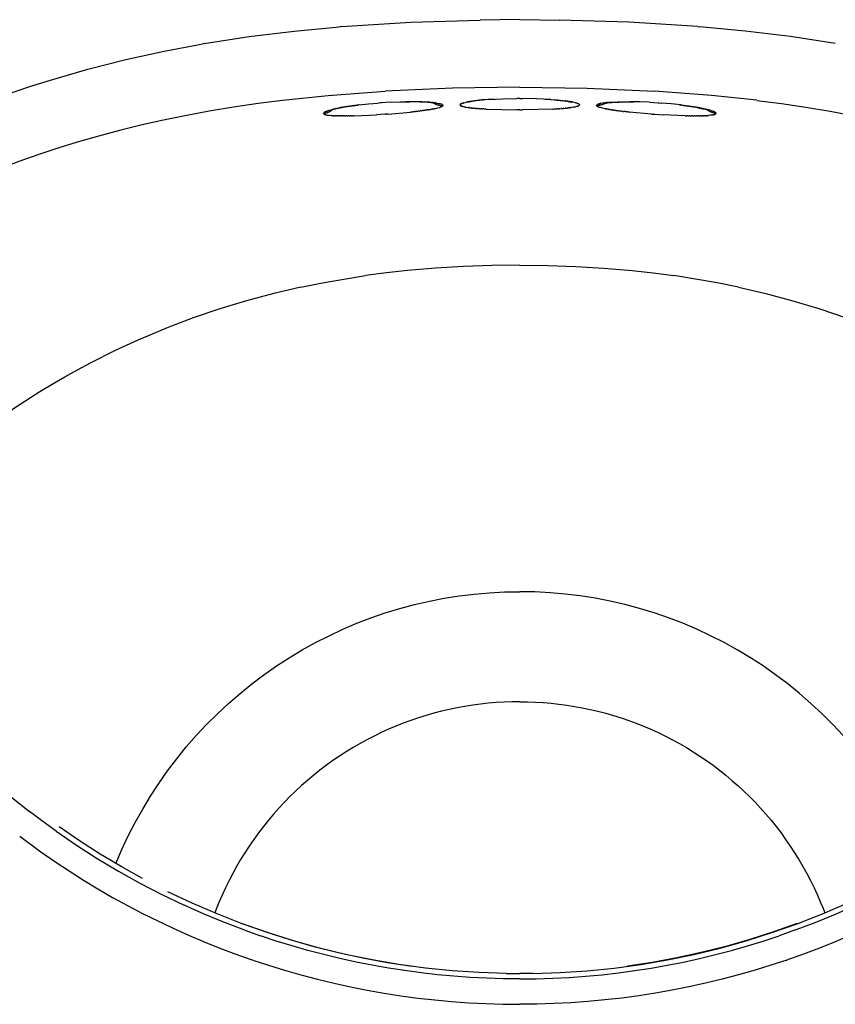
# Model space of a CAD drawing. Extents: x 0 to 0.371, y 0 to 0.575.
# Drawn here: x 0.127 to 0.222, y 0.334 to 0.448 of the extents above; entities that cross this region are included whole.
import ezdxf

# ---------------------------------------------------------------- set-up
doc = ezdxf.new("R2010")
doc.units = 0
doc.layers.get('0').update_dxf_attribs({"linetype": 'CONTINUOUS'})

msp = doc.modelspace()

# ---------------------------------------------------------------- linework, layer by layer
for points in [[(0.1486, 0.44533), (0.15383, 0.44614), (0.15907, 0.44679), (0.16433, 0.44729)], [(0.16456, 0.44731), (0.16433, 0.44729)], [(0.16456, 0.44731), (0.1726, 0.44781), (0.18066, 0.44807)], [(0.18528, 0.44811), (0.18066, 0.44807)], [(0.18527, 0.44811), (0.18989, 0.44807)], [(0.20598, 0.44731), (0.19794, 0.44781), (0.18989, 0.44807)], [(0.20598, 0.44731), (0.20621, 0.44729)], [(0.22194, 0.44533), (0.21672, 0.44614), (0.21147, 0.44679), (0.20621, 0.44729)], [(0.11374, 0.43449), (0.11583, 0.43546), (0.11792, 0.43639), (0.12002, 0.43727), (0.12214, 0.43811), (0.12427, 0.43892), (0.12641, 0.43968), (0.12856, 0.44041), (0.13073, 0.4411), (0.13509, 0.44236), (0.13949, 0.44348), (0.14395, 0.44446), (0.14844, 0.4453)], [(0.1486, 0.44533), (0.14844, 0.4453)], [(0.18528, 0.44027), (0.17744, 0.44015), (0.16962, 0.43981)], [(0.18527, 0.44027), (0.1931, 0.44015), (0.20093, 0.43981)], [(0.15771, 0.43875), (0.163, 0.43931), (0.16962, 0.43981)], [(0.21283, 0.43875), (0.20755, 0.43931), (0.20093, 0.43981)], [(0.15771, 0.43874), (0.15486, 0.43838), (0.15202, 0.43796), (0.1492, 0.43749), (0.14639, 0.43696), (0.14389, 0.43645), (0.14141, 0.43589), (0.13893, 0.43528), (0.13647, 0.43463), (0.1341, 0.43395), (0.13173, 0.43322), (0.12939, 0.43244), (0.12706, 0.43162), (0.12474, 0.43075), (0.12245, 0.42982), (0.12018, 0.42885), (0.11792, 0.42784)], [(0.1667, 0.43821), (0.16577, 0.43809), (0.16477, 0.43793), (0.16438, 0.43785), (0.16398, 0.43777), (0.16385, 0.43774), (0.16373, 0.4377), (0.1636, 0.43767), (0.16347, 0.43763), (0.1634, 0.43761), (0.16338, 0.4376), (0.16336, 0.43759)], [(0.16484, 0.43796), (0.1647, 0.43793)], [(0.16484, 0.43796), (0.16495, 0.43797)], [(0.1651, 0.438), (0.16495, 0.43797)], [(0.1651, 0.438), (0.16522, 0.43802)], [(0.16537, 0.43804), (0.16522, 0.43802)], [(0.16537, 0.43804), (0.16551, 0.43806)], [(0.16565, 0.43808), (0.16551, 0.43806)], [(0.16565, 0.43808), (0.16581, 0.43811)], [(0.16595, 0.43812), (0.16581, 0.43811)], [(0.16595, 0.43812), (0.16613, 0.43815)], [(0.16624, 0.43816), (0.16613, 0.43815)], [(0.16624, 0.43816), (0.16646, 0.43819)], [(0.16655, 0.4382), (0.16646, 0.43819)], [(0.16655, 0.4382), (0.16769, 0.43833), (0.16884, 0.43842)], [(0.16914, 0.43844), (0.16884, 0.43842)], [(0.16914, 0.43844), (0.16918, 0.43845)], [(0.1702, 0.43851), (0.16918, 0.43845)], [(0.1702, 0.43851), (0.17134, 0.43855), (0.17248, 0.43857)], [(0.17545, 0.43839), (0.17545, 0.43839), (0.17544, 0.43839), (0.17544, 0.43839), (0.17544, 0.43839), (0.17544, 0.4384), (0.17544, 0.4384), (0.17544, 0.4384), (0.17544, 0.4384), (0.17543, 0.4384), (0.17543, 0.4384), (0.17543, 0.4384), (0.17543, 0.4384), (0.17543, 0.4384), (0.17543, 0.4384), (0.17543, 0.4384), (0.17542, 0.4384), (0.17542, 0.4384), (0.17542, 0.4384), (0.17542, 0.4384), (0.17542, 0.4384), (0.17542, 0.4384), (0.17541, 0.4384), (0.17541, 0.4384), (0.17541, 0.4384), (0.17541, 0.4384), (0.17541, 0.4384), (0.17541, 0.4384), (0.17541, 0.4384), (0.1754, 0.4384), (0.1754, 0.4384), (0.1754, 0.4384), (0.1754, 0.4384), (0.17532, 0.43842), (0.17522, 0.43843), (0.1751, 0.43845), (0.17496, 0.43847), (0.17458, 0.4385), (0.1742, 0.43852), (0.17372, 0.43854), (0.17268, 0.43856), (0.17204, 0.43856)], [(0.17478, 0.43851), (0.1744, 0.43853), (0.17388, 0.43855), (0.17278, 0.43857), (0.17248, 0.43857)], [(0.17478, 0.43851), (0.17485, 0.4385)], [(0.17498, 0.43849), (0.17485, 0.4385)], [(0.17498, 0.43849), (0.17505, 0.43849)], [(0.17516, 0.43847), (0.17505, 0.43849)], [(0.17516, 0.43847), (0.17524, 0.43847)], [(0.17534, 0.43846), (0.17524, 0.43847)], [(0.17524, 0.43843), (0.1753, 0.4384), (0.17536, 0.43836), (0.17542, 0.43833), (0.17548, 0.43831), (0.17554, 0.43828), (0.17561, 0.43826), (0.17567, 0.43823), (0.17574, 0.43821), (0.17581, 0.4382), (0.17587, 0.43818), (0.17594, 0.43817), (0.17601, 0.43816), (0.17608, 0.43815), (0.17614, 0.43814), (0.17621, 0.43814), (0.17628, 0.43814), (0.17635, 0.43814)], [(0.17534, 0.43846), (0.17542, 0.43845)], [(0.1755, 0.43844), (0.17542, 0.43845)], [(0.1755, 0.43844), (0.17558, 0.43842)], [(0.17564, 0.43842), (0.17558, 0.43842)], [(0.17564, 0.43842), (0.1758, 0.43839), (0.17587, 0.43838), (0.17594, 0.43836)], [(0.17604, 0.43834), (0.17599, 0.43835), (0.17594, 0.43836)], [(0.17609, 0.43796), (0.17605, 0.43795), (0.17601, 0.43793)], [(0.17604, 0.43834), (0.17607, 0.43833), (0.1761, 0.43832), (0.17613, 0.43831), (0.17616, 0.4383)], [(0.17609, 0.43796), (0.17611, 0.43797)], [(0.17617, 0.43799), (0.17614, 0.43798), (0.17611, 0.43797)], [(0.17622, 0.43827), (0.17621, 0.43828), (0.17619, 0.43829), (0.17617, 0.43829), (0.17616, 0.4383)], [(0.17617, 0.43799), (0.17619, 0.438)], [(0.17623, 0.43802), (0.17621, 0.43801), (0.17619, 0.438)], [(0.17622, 0.43827), (0.17624, 0.43827)], [(0.17623, 0.43802), (0.17624, 0.43803), (0.17626, 0.43804)], [(0.17627, 0.43825), (0.17626, 0.43825), (0.17626, 0.43826), (0.17625, 0.43826), (0.17624, 0.43827)], [(0.17628, 0.43805), (0.17627, 0.43805), (0.17626, 0.43804)], [(0.17627, 0.43825), (0.17628, 0.43824), (0.17629, 0.43824), (0.17629, 0.43824)], [(0.17628, 0.43805), (0.17629, 0.43806), (0.17629, 0.43806), (0.1763, 0.43807), (0.1763, 0.43807)], [(0.17631, 0.43822), (0.17631, 0.43823), (0.1763, 0.43823), (0.1763, 0.43823), (0.17629, 0.43824)], [(0.17631, 0.43808), (0.17631, 0.43808), (0.1763, 0.43807)], [(0.17631, 0.43822), (0.17632, 0.43822), (0.17632, 0.43822), (0.17632, 0.43821), (0.17632, 0.43821), (0.17632, 0.43821), (0.17633, 0.43821), (0.17633, 0.4382)], [(0.17631, 0.43808), (0.17632, 0.43809), (0.17632, 0.43809), (0.17632, 0.43809), (0.17633, 0.43809)], [(0.17634, 0.4382), (0.17633, 0.4382), (0.17633, 0.4382), (0.17633, 0.4382), (0.17633, 0.4382)], [(0.17635, 0.43814), (0.17635, 0.43814), (0.17635, 0.43814), (0.17635, 0.43814), (0.17635, 0.43813), (0.17635, 0.43813), (0.17635, 0.43813), (0.17635, 0.43813), (0.17635, 0.43813), (0.17635, 0.43813), (0.17635, 0.43813), (0.17635, 0.43812), (0.17634, 0.43812), (0.17634, 0.43812), (0.17634, 0.43812), (0.17634, 0.43812), (0.17634, 0.43811), (0.17634, 0.43811), (0.17634, 0.43811), (0.17633, 0.43811), (0.17633, 0.4381), (0.17633, 0.4381), (0.17633, 0.4381), (0.17633, 0.43809)], [(0.17634, 0.4382), (0.17634, 0.43819), (0.17634, 0.43819), (0.17634, 0.43819), (0.17634, 0.43819), (0.17634, 0.43818)], [(0.17635, 0.43814), (0.17635, 0.43814), (0.17635, 0.43814), (0.17635, 0.43815), (0.17635, 0.43815), (0.17635, 0.43815), (0.17635, 0.43815), (0.17635, 0.43816), (0.17635, 0.43816), (0.17635, 0.43816), (0.17635, 0.43816), (0.17635, 0.43817), (0.17635, 0.43817), (0.17635, 0.43817), (0.17635, 0.43817), (0.17635, 0.43817), (0.17635, 0.43818), (0.17635, 0.43818), (0.17634, 0.43818), (0.17634, 0.43818), (0.17634, 0.43818)], [(0.17835, 0.43826), (0.17835, 0.43826), (0.17835, 0.43826), (0.17835, 0.43825), (0.17834, 0.43825), (0.17834, 0.43825), (0.17834, 0.43825), (0.17834, 0.43824), (0.17834, 0.43824), (0.17834, 0.43824), (0.17834, 0.43824), (0.17834, 0.43824), (0.17834, 0.43823), (0.17834, 0.43823), (0.17834, 0.43823), (0.17834, 0.43823), (0.17834, 0.43822), (0.17834, 0.43822), (0.17834, 0.43822), (0.17834, 0.43822), (0.17834, 0.43821), (0.17834, 0.43821), (0.17834, 0.43821), (0.17834, 0.43821), (0.17834, 0.4382), (0.17834, 0.4382), (0.17834, 0.4382)], [(0.17835, 0.43817), (0.17835, 0.43817), (0.17835, 0.43817), (0.17835, 0.43818), (0.17835, 0.43818), (0.17835, 0.43818), (0.17835, 0.43818), (0.17834, 0.43818), (0.17834, 0.43818), (0.17834, 0.43819), (0.17834, 0.43819), (0.17834, 0.43819), (0.17834, 0.43819), (0.17834, 0.43819), (0.17834, 0.4382), (0.17834, 0.4382), (0.17834, 0.4382)], [(0.17835, 0.43826), (0.17835, 0.43826), (0.17835, 0.43826), (0.17836, 0.43827), (0.17836, 0.43827)], [(0.17835, 0.43817), (0.17835, 0.43817), (0.17836, 0.43817), (0.17836, 0.43816), (0.17836, 0.43816), (0.17836, 0.43816), (0.17837, 0.43816), (0.17837, 0.43815), (0.17837, 0.43815), (0.17837, 0.43815), (0.17838, 0.43815), (0.17838, 0.43814), (0.17839, 0.43814), (0.17839, 0.43813)], [(0.17837, 0.43828), (0.17837, 0.43828), (0.17836, 0.43828), (0.17836, 0.43827), (0.17836, 0.43827)], [(0.17837, 0.43828), (0.17837, 0.43829), (0.17838, 0.43829), (0.17838, 0.43829), (0.17839, 0.4383)], [(0.17841, 0.43831), (0.1784, 0.43831), (0.1784, 0.43831), (0.17839, 0.4383), (0.17839, 0.4383)], [(0.17841, 0.43812), (0.1784, 0.43813), (0.17839, 0.43813)], [(0.17841, 0.43831), (0.17842, 0.43832), (0.17843, 0.43833)], [(0.17841, 0.43812), (0.17842, 0.43812), (0.17843, 0.43811), (0.17844, 0.4381)], [(0.17847, 0.43835), (0.17845, 0.43834), (0.17844, 0.43833), (0.17843, 0.43833)], [(0.17847, 0.43809), (0.17845, 0.4381), (0.17844, 0.4381)], [(0.17847, 0.43835), (0.17849, 0.43836)], [(0.17847, 0.43809), (0.17848, 0.43808), (0.1785, 0.43808)], [(0.17854, 0.43838), (0.17851, 0.43837), (0.17849, 0.43836)], [(0.17854, 0.43806), (0.17852, 0.43807), (0.1785, 0.43808)], [(0.17854, 0.43838), (0.17857, 0.43839), (0.17861, 0.43841), (0.17865, 0.43842), (0.17869, 0.43843)], [(0.17854, 0.43806), (0.17857, 0.43805)], [(0.17864, 0.43803), (0.1786, 0.43804), (0.17857, 0.43805)], [(0.17864, 0.43803), (0.17871, 0.43801), (0.1788, 0.43799)], [(0.17879, 0.43846), (0.17874, 0.43845), (0.17869, 0.43843)], [(0.17879, 0.43846), (0.17893, 0.4385), (0.1791, 0.43854)], [(0.17892, 0.43796), (0.1788, 0.43799)], [(0.17892, 0.43796), (0.17909, 0.43793), (0.17927, 0.43791)], [(0.17915, 0.43855), (0.1791, 0.43853)], [(0.17915, 0.43855), (0.17925, 0.43856)], [(0.18231, 0.43887), (0.1816, 0.43883), (0.18059, 0.43873), (0.1802, 0.43869), (0.1798, 0.43863), (0.17965, 0.4386), (0.17951, 0.43858), (0.1794, 0.43855), (0.17931, 0.43853), (0.17928, 0.43853), (0.17926, 0.43852), (0.17924, 0.43851), (0.17923, 0.43851)], [(0.17932, 0.43858), (0.17925, 0.43856)], [(0.17932, 0.43858), (0.17941, 0.43859)], [(0.1795, 0.43861), (0.17941, 0.43859)], [(0.1795, 0.43861), (0.17959, 0.43862)], [(0.1797, 0.43864), (0.17959, 0.43862)], [(0.1797, 0.43864), (0.17978, 0.43865)], [(0.17991, 0.43867), (0.17978, 0.43865)], [(0.17991, 0.43867), (0.17999, 0.43868)], [(0.18171, 0.43884), (0.18085, 0.43878), (0.17999, 0.43868)], [(0.18171, 0.43885), (0.18332, 0.43893), (0.18494, 0.43896)], [(0.18528, 0.43896), (0.18494, 0.43896)], [(0.18527, 0.43896), (0.18561, 0.43896)], [(0.18884, 0.43885), (0.18722, 0.43893), (0.18561, 0.43896)], [(0.18824, 0.43887), (0.18894, 0.43883), (0.18995, 0.43873), (0.19035, 0.43869), (0.19074, 0.43863), (0.1909, 0.4386), (0.19104, 0.43858), (0.19115, 0.43855), (0.19124, 0.43853), (0.19127, 0.43853), (0.19129, 0.43852), (0.19131, 0.43851), (0.19132, 0.43851)], [(0.18884, 0.43884), (0.1897, 0.43878), (0.19056, 0.43868)], [(0.19064, 0.43867), (0.19056, 0.43868)], [(0.19064, 0.43867), (0.19076, 0.43865)], [(0.19085, 0.43864), (0.19076, 0.43865)], [(0.19085, 0.43864), (0.19096, 0.43862)], [(0.19104, 0.43861), (0.19096, 0.43862)], [(0.19104, 0.43861), (0.19113, 0.43859)], [(0.19123, 0.43858), (0.19113, 0.43859)], [(0.19123, 0.43858), (0.1913, 0.43856)], [(0.19162, 0.43796), (0.19146, 0.43793), (0.19127, 0.43791)], [(0.19139, 0.43855), (0.1913, 0.43856)], [(0.19139, 0.43855), (0.19145, 0.43853)], [(0.19176, 0.43846), (0.19161, 0.4385), (0.19145, 0.43854)], [(0.19162, 0.43796), (0.19174, 0.43799)], [(0.19191, 0.43803), (0.19183, 0.43801), (0.19174, 0.43799)], [(0.19176, 0.43846), (0.19181, 0.43845), (0.19186, 0.43843)], [(0.192, 0.43838), (0.19197, 0.43839), (0.19194, 0.43841), (0.1919, 0.43842), (0.19186, 0.43843)], [(0.19191, 0.43803), (0.19194, 0.43804), (0.19198, 0.43805)], [(0.192, 0.43806), (0.19198, 0.43805)], [(0.192, 0.43838), (0.19203, 0.43837), (0.19206, 0.43836)], [(0.192, 0.43806), (0.19202, 0.43807), (0.19205, 0.43808)], [(0.19207, 0.43809), (0.19206, 0.43808), (0.19205, 0.43808)], [(0.19208, 0.43835), (0.19206, 0.43836)], [(0.19207, 0.43809), (0.19209, 0.4381), (0.19211, 0.4381)], [(0.19208, 0.43835), (0.1921, 0.43834), (0.1921, 0.43833), (0.19211, 0.43833)], [(0.19213, 0.43831), (0.19212, 0.43832), (0.19211, 0.43833)], [(0.19213, 0.43812), (0.19213, 0.43812), (0.19212, 0.43811), (0.19211, 0.4381)], [(0.19213, 0.43831), (0.19214, 0.43831), (0.19215, 0.43831), (0.19215, 0.4383), (0.19216, 0.4383)], [(0.19213, 0.43812), (0.19214, 0.43813), (0.19215, 0.43813)], [(0.19219, 0.43817), (0.19219, 0.43817), (0.19219, 0.43817), (0.19219, 0.43816), (0.19218, 0.43816), (0.19218, 0.43816), (0.19218, 0.43816), (0.19218, 0.43815), (0.19217, 0.43815), (0.19217, 0.43815), (0.19217, 0.43815), (0.19216, 0.43814), (0.19216, 0.43814), (0.19215, 0.43813)], [(0.19218, 0.43828), (0.19217, 0.43829), (0.19217, 0.43829), (0.19216, 0.43829), (0.19216, 0.4383)], [(0.19218, 0.43828), (0.19218, 0.43828), (0.19218, 0.43828), (0.19218, 0.43827), (0.19219, 0.43827)], [(0.19219, 0.43826), (0.19219, 0.43826), (0.19219, 0.43826), (0.19219, 0.43827), (0.19219, 0.43827)], [(0.19219, 0.43826), (0.1922, 0.43826), (0.1922, 0.43826), (0.1922, 0.43825), (0.1922, 0.43825), (0.1922, 0.43825), (0.1922, 0.43825), (0.1922, 0.43824), (0.1922, 0.43824), (0.19221, 0.43824), (0.19221, 0.43824), (0.19221, 0.43824), (0.19221, 0.43823), (0.19221, 0.43823), (0.19221, 0.43823), (0.19221, 0.43823), (0.19221, 0.43822), (0.19221, 0.43822), (0.19221, 0.43822), (0.19221, 0.43822), (0.19221, 0.43821), (0.19221, 0.43821), (0.19221, 0.43821), (0.19221, 0.43821), (0.19221, 0.4382), (0.19221, 0.4382), (0.19221, 0.4382)], [(0.19219, 0.43817), (0.19219, 0.43817), (0.1922, 0.43817), (0.1922, 0.43818), (0.1922, 0.43818), (0.1922, 0.43818), (0.1922, 0.43818), (0.1922, 0.43818), (0.1922, 0.43818), (0.1922, 0.43819), (0.1922, 0.43819), (0.1922, 0.43819), (0.1922, 0.43819), (0.19221, 0.43819), (0.19221, 0.4382), (0.19221, 0.4382), (0.19221, 0.4382)], [(0.19531, 0.43843), (0.19525, 0.4384), (0.19519, 0.43836), (0.19513, 0.43833), (0.19506, 0.43831), (0.195, 0.43828), (0.19494, 0.43826), (0.19487, 0.43823), (0.19481, 0.43821), (0.19474, 0.4382), (0.19467, 0.43818), (0.19461, 0.43817), (0.19454, 0.43816), (0.19447, 0.43815), (0.1944, 0.43814), (0.19433, 0.43814), (0.19426, 0.43814), (0.19419, 0.43814)], [(0.19419, 0.43814), (0.19419, 0.43814), (0.19419, 0.43814), (0.19419, 0.43815), (0.19419, 0.43815), (0.19419, 0.43815), (0.19419, 0.43815), (0.19419, 0.43816), (0.19419, 0.43816), (0.19419, 0.43816), (0.19419, 0.43816), (0.19419, 0.43817), (0.1942, 0.43817), (0.1942, 0.43817), (0.1942, 0.43817), (0.1942, 0.43817), (0.1942, 0.43818), (0.1942, 0.43818), (0.1942, 0.43818), (0.1942, 0.43818), (0.1942, 0.43818)], [(0.19419, 0.43814), (0.19419, 0.43814), (0.1942, 0.43814), (0.1942, 0.43814), (0.1942, 0.43813), (0.1942, 0.43813), (0.1942, 0.43813), (0.1942, 0.43813), (0.1942, 0.43813), (0.1942, 0.43813), (0.1942, 0.43813), (0.1942, 0.43812), (0.1942, 0.43812), (0.1942, 0.43812), (0.1942, 0.43812), (0.1942, 0.43812), (0.1942, 0.43811), (0.19421, 0.43811), (0.19421, 0.43811), (0.19421, 0.43811), (0.19421, 0.4381), (0.19421, 0.4381), (0.19422, 0.4381), (0.19422, 0.43809)], [(0.19421, 0.4382), (0.19421, 0.43819), (0.19421, 0.43819), (0.1942, 0.43819), (0.1942, 0.43819), (0.1942, 0.43818)], [(0.19421, 0.4382), (0.19421, 0.4382), (0.19421, 0.4382), (0.19421, 0.4382), (0.19422, 0.4382)], [(0.19423, 0.43822), (0.19423, 0.43822), (0.19423, 0.43822), (0.19422, 0.43821), (0.19422, 0.43821), (0.19422, 0.43821), (0.19422, 0.43821), (0.19422, 0.4382)], [(0.19423, 0.43808), (0.19423, 0.43809), (0.19422, 0.43809), (0.19422, 0.43809), (0.19422, 0.43809)], [(0.19423, 0.43822), (0.19424, 0.43823), (0.19424, 0.43823), (0.19425, 0.43823), (0.19425, 0.43824)], [(0.19423, 0.43808), (0.19424, 0.43808), (0.19424, 0.43807)], [(0.19427, 0.43805), (0.19426, 0.43806), (0.19425, 0.43806), (0.19425, 0.43807), (0.19424, 0.43807)], [(0.19427, 0.43825), (0.19426, 0.43824), (0.19426, 0.43824), (0.19425, 0.43824)], [(0.19427, 0.43825), (0.19428, 0.43825), (0.19429, 0.43826), (0.1943, 0.43826), (0.19431, 0.43827)], [(0.19427, 0.43805), (0.19428, 0.43805), (0.19429, 0.43804)], [(0.19432, 0.43802), (0.1943, 0.43803), (0.19429, 0.43804)], [(0.19432, 0.43827), (0.19431, 0.43827)], [(0.19432, 0.43827), (0.19434, 0.43828), (0.19435, 0.43829), (0.19437, 0.43829), (0.19439, 0.4383)], [(0.19432, 0.43802), (0.19433, 0.43801), (0.19435, 0.438)], [(0.19438, 0.43799), (0.19435, 0.438)], [(0.19438, 0.43799), (0.19441, 0.43798), (0.19443, 0.43797)], [(0.19451, 0.43834), (0.19448, 0.43833), (0.19444, 0.43832), (0.19442, 0.43831), (0.19439, 0.4383)], [(0.19445, 0.43796), (0.19443, 0.43797)], [(0.19445, 0.43796), (0.19449, 0.43795), (0.19453, 0.43793)], [(0.19451, 0.43834), (0.19456, 0.43835), (0.19461, 0.43836)], [(0.19491, 0.43842), (0.19475, 0.43839), (0.19468, 0.43838), (0.19461, 0.43836)], [(0.19491, 0.43842), (0.19496, 0.43842)], [(0.19505, 0.43844), (0.19496, 0.43842)], [(0.19505, 0.43844), (0.19512, 0.43845)], [(0.1951, 0.43839), (0.1951, 0.43839), (0.1951, 0.43839), (0.1951, 0.43839), (0.1951, 0.43839), (0.1951, 0.4384), (0.19511, 0.4384), (0.19511, 0.4384), (0.19511, 0.4384), (0.19511, 0.4384), (0.19511, 0.4384), (0.19511, 0.4384), (0.19511, 0.4384), (0.19512, 0.4384), (0.19512, 0.4384), (0.19512, 0.4384), (0.19512, 0.4384), (0.19512, 0.4384), (0.19512, 0.4384), (0.19513, 0.4384), (0.19513, 0.4384), (0.19513, 0.4384), (0.19513, 0.4384), (0.19513, 0.4384), (0.19513, 0.4384), (0.19513, 0.4384), (0.19514, 0.4384), (0.19514, 0.4384), (0.19514, 0.4384), (0.19514, 0.4384), (0.19514, 0.4384), (0.19514, 0.4384), (0.19515, 0.4384), (0.19522, 0.43842), (0.19532, 0.43843), (0.19545, 0.43845), (0.19559, 0.43847), (0.19596, 0.4385), (0.19634, 0.43852), (0.19683, 0.43854), (0.19787, 0.43856), (0.19851, 0.43856)], [(0.19521, 0.43846), (0.19512, 0.43845)], [(0.19521, 0.43846), (0.1953, 0.43847)], [(0.19538, 0.43847), (0.1953, 0.43847)], [(0.19538, 0.43847), (0.19549, 0.43849)], [(0.19557, 0.43849), (0.19549, 0.43849)], [(0.19557, 0.43849), (0.1957, 0.4385)], [(0.19577, 0.43851), (0.1957, 0.4385)], [(0.19577, 0.43851), (0.19615, 0.43853), (0.19667, 0.43855), (0.19777, 0.43857), (0.19807, 0.43857)], [(0.20035, 0.43851), (0.19921, 0.43855), (0.19807, 0.43857)], [(0.20035, 0.43851), (0.20137, 0.43845)], [(0.2014, 0.43844), (0.20137, 0.43845)], [(0.2014, 0.43844), (0.2017, 0.43842)], [(0.204, 0.4382), (0.20285, 0.43833), (0.2017, 0.43842)], [(0.20385, 0.43821), (0.20477, 0.43809), (0.20577, 0.43793), (0.20617, 0.43785), (0.20656, 0.43777), (0.20669, 0.43774), (0.20682, 0.4377), (0.20695, 0.43767), (0.20707, 0.43763), (0.20714, 0.43761), (0.20717, 0.4376), (0.20718, 0.43759)], [(0.204, 0.4382), (0.20408, 0.43819)], [(0.2043, 0.43816), (0.20408, 0.43819)], [(0.2043, 0.43816), (0.20441, 0.43815)], [(0.2046, 0.43812), (0.20441, 0.43815)], [(0.2046, 0.43812), (0.20473, 0.43811)], [(0.20489, 0.43808), (0.20473, 0.43811)], [(0.20489, 0.43808), (0.20503, 0.43806)], [(0.20517, 0.43804), (0.20503, 0.43806)], [(0.20517, 0.43804), (0.20532, 0.43802)], [(0.20544, 0.438), (0.20532, 0.43802)], [(0.20544, 0.438), (0.20559, 0.43797)], [(0.2057, 0.43796), (0.20559, 0.43797)], [(0.2057, 0.43796), (0.20585, 0.43793)], [(0.21283, 0.43874), (0.21568, 0.43838), (0.21852, 0.43796), (0.22134, 0.43749), (0.22416, 0.43696), (0.22665, 0.43645), (0.22914, 0.43589), (0.23161, 0.43528), (0.23407, 0.43463), (0.23645, 0.43395), (0.23881, 0.43322), (0.24116, 0.43244), (0.24349, 0.43162), (0.2458, 0.43075), (0.2481, 0.42982), (0.25037, 0.42885), (0.25262, 0.42784)], [(0.16248, 0.43724), (0.16255, 0.43725), (0.16262, 0.43726), (0.16269, 0.43727), (0.16276, 0.43728), (0.16282, 0.4373), (0.16289, 0.43732), (0.16296, 0.43734), (0.16302, 0.43737), (0.16309, 0.43739), (0.16315, 0.43742), (0.16321, 0.43745), (0.16327, 0.43749), (0.16333, 0.43752), (0.16339, 0.43756), (0.16345, 0.4376), (0.1635, 0.43764)], [(0.16251, 0.43729), (0.1625, 0.43728), (0.1625, 0.43728), (0.1625, 0.43728), (0.1625, 0.43727), (0.1625, 0.43727), (0.16249, 0.43727), (0.16249, 0.43726), (0.16249, 0.43726), (0.16249, 0.43726), (0.16249, 0.43726), (0.16249, 0.43725), (0.16249, 0.43725), (0.16249, 0.43725), (0.16249, 0.43725), (0.16248, 0.43725), (0.16248, 0.43725), (0.16248, 0.43724), (0.16248, 0.43724), (0.16248, 0.43724), (0.16248, 0.43724), (0.16248, 0.43724)], [(0.16248, 0.43724), (0.16248, 0.43724), (0.16248, 0.43723), (0.16248, 0.43723), (0.16248, 0.43723), (0.16248, 0.43723), (0.16248, 0.43722), (0.16248, 0.43722), (0.16248, 0.43722)], [(0.16249, 0.43719), (0.16249, 0.43719), (0.16249, 0.4372), (0.16249, 0.4372), (0.16249, 0.4372), (0.16249, 0.4372), (0.16249, 0.4372), (0.16248, 0.4372), (0.16248, 0.43721), (0.16248, 0.43721), (0.16248, 0.43721), (0.16248, 0.43721), (0.16248, 0.43721), (0.16248, 0.43722), (0.16248, 0.43722), (0.16248, 0.43722), (0.16248, 0.43722)], [(0.16249, 0.43719), (0.16249, 0.43719), (0.16249, 0.43719), (0.16249, 0.43719), (0.16249, 0.43719), (0.16249, 0.43718), (0.1625, 0.43718)], [(0.1625, 0.43717), (0.1625, 0.43717), (0.1625, 0.43718), (0.1625, 0.43718), (0.1625, 0.43718)], [(0.1625, 0.43717), (0.16251, 0.43717), (0.16251, 0.43717), (0.16251, 0.43717), (0.16251, 0.43716), (0.16252, 0.43716), (0.16252, 0.43716), (0.16252, 0.43716), (0.16252, 0.43715)], [(0.16251, 0.43729), (0.16251, 0.43729), (0.16251, 0.43729), (0.16252, 0.4373), (0.16252, 0.4373)], [(0.16253, 0.43731), (0.16252, 0.4373), (0.16252, 0.4373)], [(0.16254, 0.43714), (0.16254, 0.43715), (0.16253, 0.43715), (0.16253, 0.43715), (0.16252, 0.43715)], [(0.16253, 0.43731), (0.16253, 0.43732), (0.16254, 0.43732), (0.16255, 0.43733), (0.16255, 0.43733)], [(0.16254, 0.43714), (0.16254, 0.43714), (0.16255, 0.43714), (0.16256, 0.43713), (0.16256, 0.43713)], [(0.16258, 0.43735), (0.16256, 0.43734), (0.16255, 0.43733)], [(0.16259, 0.43711), (0.16258, 0.43712), (0.16258, 0.43712), (0.16257, 0.43713), (0.16256, 0.43713)], [(0.16258, 0.43735), (0.16259, 0.43736), (0.1626, 0.43737)], [(0.16259, 0.43711), (0.1626, 0.43711), (0.16261, 0.4371)], [(0.16264, 0.43739), (0.16262, 0.43738), (0.1626, 0.43737)], [(0.16266, 0.43709), (0.16264, 0.4371), (0.16261, 0.4371)], [(0.16264, 0.43739), (0.16266, 0.4374)], [(0.16282, 0.43747), (0.16277, 0.43745), (0.16273, 0.43743), (0.1627, 0.43742), (0.16266, 0.4374)], [(0.16266, 0.43709), (0.16268, 0.43708)], [(0.16274, 0.43706), (0.16271, 0.43707), (0.16268, 0.43708)], [(0.16274, 0.43706), (0.16279, 0.43705), (0.16285, 0.43704), (0.1629, 0.43703), (0.16296, 0.43702), (0.16305, 0.43701), (0.16314, 0.437), (0.16335, 0.43698)], [(0.16282, 0.43747), (0.16288, 0.43749)], [(0.16299, 0.43753), (0.16288, 0.43749)], [(0.16299, 0.43753), (0.16314, 0.43758), (0.16331, 0.43763), (0.16347, 0.43767)], [(0.1634, 0.43697), (0.16335, 0.43698)], [(0.1634, 0.43697), (0.16351, 0.43696)], [(0.16353, 0.43769), (0.16347, 0.43767)], [(0.16358, 0.43696), (0.16351, 0.43696)], [(0.16353, 0.43769), (0.16364, 0.43771)], [(0.16358, 0.43696), (0.16368, 0.43695)], [(0.16372, 0.43773), (0.16364, 0.43771)], [(0.16377, 0.43695), (0.16368, 0.43695)], [(0.16372, 0.43773), (0.16382, 0.43776)], [(0.16377, 0.43695), (0.16387, 0.43694)], [(0.16392, 0.43778), (0.16382, 0.43776)], [(0.16398, 0.43694), (0.16387, 0.43694)], [(0.16392, 0.43778), (0.16402, 0.4378)], [(0.16398, 0.43694), (0.16407, 0.43694)], [(0.16413, 0.43782), (0.16402, 0.4378)], [(0.1642, 0.43693), (0.16407, 0.43694)], [(0.16413, 0.43782), (0.16423, 0.43784)], [(0.1642, 0.43693), (0.16428, 0.43693)], [(0.16436, 0.43787), (0.16423, 0.43784)], [(0.16443, 0.43693), (0.16428, 0.43693)], [(0.16436, 0.43787), (0.16445, 0.43789)], [(0.16443, 0.43693), (0.16452, 0.43693)], [(0.1646, 0.43791), (0.16445, 0.43789)], [(0.16467, 0.43693), (0.16452, 0.43693)], [(0.1646, 0.43791), (0.1647, 0.43793)], [(0.16467, 0.43693), (0.16476, 0.43693)], [(0.16492, 0.43693), (0.16476, 0.43693)], [(0.16492, 0.43693), (0.16502, 0.43693)], [(0.16518, 0.43693), (0.16502, 0.43693)], [(0.16518, 0.43693), (0.1653, 0.43693)], [(0.16546, 0.43694), (0.1653, 0.43693)], [(0.16546, 0.43693), (0.16559, 0.43694)], [(0.16575, 0.43694), (0.16559, 0.43694)], [(0.16575, 0.43694), (0.1659, 0.43694)], [(0.16604, 0.43695), (0.1659, 0.43694)], [(0.16604, 0.43695), (0.16861, 0.43706)], [(0.16963, 0.43713), (0.16861, 0.43706)], [(0.16963, 0.43713), (0.16969, 0.43713)], [(0.16997, 0.43715), (0.16969, 0.43713)], [(0.16997, 0.43715), (0.17257, 0.43738)], [(0.17268, 0.43739), (0.17257, 0.43738)], [(0.17268, 0.43739), (0.17287, 0.43741)], [(0.173, 0.43743), (0.17287, 0.43741)], [(0.173, 0.43743), (0.17316, 0.43745)], [(0.1733, 0.43746), (0.17316, 0.43745)], [(0.1733, 0.43746), (0.17344, 0.43748)], [(0.17359, 0.4375), (0.17344, 0.43748)], [(0.17359, 0.4375), (0.17371, 0.43751)], [(0.17386, 0.43753), (0.17371, 0.43751)], [(0.17386, 0.43753), (0.17397, 0.43755)], [(0.17412, 0.43757), (0.17397, 0.43755)], [(0.17412, 0.43757), (0.17423, 0.43758)], [(0.17436, 0.4376), (0.17423, 0.43758)], [(0.17436, 0.4376), (0.17447, 0.43762)], [(0.17459, 0.43763), (0.17447, 0.43762)], [(0.17459, 0.43763), (0.17469, 0.43765)], [(0.1748, 0.43767), (0.17469, 0.43765)], [(0.1748, 0.43767), (0.17491, 0.43769)], [(0.175, 0.4377), (0.17491, 0.43769)], [(0.175, 0.4377), (0.17511, 0.43772)], [(0.17519, 0.43774), (0.17511, 0.43772)], [(0.17519, 0.43774), (0.1753, 0.43776)], [(0.17536, 0.43777), (0.1753, 0.43776)], [(0.17536, 0.43777), (0.17563, 0.43783), (0.17577, 0.43786), (0.1759, 0.4379), (0.17596, 0.43792), (0.17601, 0.43793)], [(0.17932, 0.4379), (0.17927, 0.43791)], [(0.17932, 0.4379), (0.17944, 0.43788)], [(0.17951, 0.43788), (0.17944, 0.43788)], [(0.17951, 0.43788), (0.17962, 0.43786)], [(0.1797, 0.43785), (0.17962, 0.43786)], [(0.1797, 0.43785), (0.17981, 0.43784)], [(0.17991, 0.43783), (0.17981, 0.43784)], [(0.17991, 0.43783), (0.18002, 0.43782)], [(0.18013, 0.43781), (0.18002, 0.43782)], [(0.18013, 0.43781), (0.18024, 0.4378)], [(0.18037, 0.43779), (0.18024, 0.4378)], [(0.18037, 0.43779), (0.18048, 0.43778)], [(0.18061, 0.43777), (0.18048, 0.43778)], [(0.18061, 0.43777), (0.18073, 0.43777)], [(0.18087, 0.43776), (0.18073, 0.43777)], [(0.18087, 0.43776), (0.181, 0.43775)], [(0.18114, 0.43774), (0.181, 0.43775)], [(0.18114, 0.43774), (0.18128, 0.43773)], [(0.18142, 0.43773), (0.18128, 0.43773)], [(0.18142, 0.43773), (0.18318, 0.43767), (0.18494, 0.43764)], [(0.18528, 0.43764), (0.18494, 0.43764)], [(0.18527, 0.43764), (0.18561, 0.43764)], [(0.18913, 0.43773), (0.18737, 0.43767), (0.18561, 0.43764)], [(0.18913, 0.43773), (0.18927, 0.43773)], [(0.18941, 0.43774), (0.18927, 0.43773)], [(0.18941, 0.43774), (0.18955, 0.43775)], [(0.18967, 0.43776), (0.18955, 0.43775)], [(0.18967, 0.43776), (0.18982, 0.43777)], [(0.18993, 0.43777), (0.18982, 0.43777)], [(0.18993, 0.43777), (0.19007, 0.43778)], [(0.19018, 0.43779), (0.19007, 0.43778)], [(0.19018, 0.43779), (0.19031, 0.4378)], [(0.19041, 0.43781), (0.19031, 0.4378)], [(0.19041, 0.43781), (0.19053, 0.43782)], [(0.19063, 0.43783), (0.19053, 0.43782)], [(0.19063, 0.43783), (0.19073, 0.43784)], [(0.19084, 0.43785), (0.19073, 0.43784)], [(0.19084, 0.43785), (0.19093, 0.43786)], [(0.19104, 0.43788), (0.19093, 0.43786)], [(0.19104, 0.43788), (0.19111, 0.43788)], [(0.19122, 0.4379), (0.19111, 0.43788)], [(0.19122, 0.4379), (0.19127, 0.43791)], [(0.19519, 0.43777), (0.19492, 0.43783), (0.19477, 0.43786), (0.19464, 0.4379), (0.19458, 0.43792), (0.19453, 0.43793)], [(0.19519, 0.43777), (0.19525, 0.43776)], [(0.19536, 0.43774), (0.19525, 0.43776)], [(0.19536, 0.43774), (0.19544, 0.43772)], [(0.19554, 0.4377), (0.19544, 0.43772)], [(0.19554, 0.4377), (0.19564, 0.43769)], [(0.19574, 0.43767), (0.19564, 0.43769)], [(0.19574, 0.43767), (0.19585, 0.43765)], [(0.19596, 0.43763), (0.19585, 0.43765)], [(0.19596, 0.43763), (0.19608, 0.43762)], [(0.19618, 0.4376), (0.19608, 0.43762)], [(0.19618, 0.4376), (0.19632, 0.43758)], [(0.19643, 0.43757), (0.19632, 0.43758)], [(0.19643, 0.43757), (0.19657, 0.43755)], [(0.19668, 0.43753), (0.19657, 0.43755)], [(0.19668, 0.43753), (0.19683, 0.43751)], [(0.19696, 0.4375), (0.19683, 0.43751)], [(0.19696, 0.4375), (0.1971, 0.43748)], [(0.19725, 0.43746), (0.1971, 0.43748)], [(0.19725, 0.43746), (0.19738, 0.43745)], [(0.19755, 0.43743), (0.19738, 0.43745)], [(0.19755, 0.43743), (0.19767, 0.43741)], [(0.19787, 0.43739), (0.19767, 0.43741)], [(0.19787, 0.43739), (0.19797, 0.43738)], [(0.20058, 0.43715), (0.19797, 0.43738)], [(0.20058, 0.43715), (0.20086, 0.43713)], [(0.20092, 0.43713), (0.20086, 0.43713)], [(0.20092, 0.43713), (0.20193, 0.43706)], [(0.2045, 0.43695), (0.20193, 0.43706)], [(0.2045, 0.43695), (0.20464, 0.43694)], [(0.2048, 0.43694), (0.20464, 0.43694)], [(0.2048, 0.43694), (0.20495, 0.43694)], [(0.20508, 0.43693), (0.20495, 0.43694)], [(0.20508, 0.43694), (0.20524, 0.43693)], [(0.20536, 0.43693), (0.20524, 0.43693)], [(0.20536, 0.43693), (0.20552, 0.43693)], [(0.20562, 0.43693), (0.20552, 0.43693)], [(0.20562, 0.43693), (0.20578, 0.43693)], [(0.20588, 0.43693), (0.20578, 0.43693)], [(0.20595, 0.43791), (0.20585, 0.43793)], [(0.20588, 0.43693), (0.20603, 0.43693)], [(0.20595, 0.43791), (0.20609, 0.43789)], [(0.20612, 0.43693), (0.20603, 0.43693)], [(0.20619, 0.43787), (0.20609, 0.43789)], [(0.20612, 0.43693), (0.20626, 0.43693)], [(0.20619, 0.43787), (0.20631, 0.43784)], [(0.20635, 0.43693), (0.20626, 0.43693)], [(0.20641, 0.43782), (0.20631, 0.43784)], [(0.20635, 0.43693), (0.20648, 0.43694)], [(0.20641, 0.43782), (0.20653, 0.4378)], [(0.20657, 0.43694), (0.20648, 0.43694)], [(0.20663, 0.43778), (0.20653, 0.4378)], [(0.20657, 0.43694), (0.20668, 0.43694)], [(0.20663, 0.43778), (0.20672, 0.43776)], [(0.20677, 0.43695), (0.20668, 0.43694)], [(0.20683, 0.43773), (0.20672, 0.43776)], [(0.20677, 0.43695), (0.20687, 0.43695)], [(0.20683, 0.43773), (0.20691, 0.43771)], [(0.20696, 0.43696), (0.20687, 0.43695)], [(0.20702, 0.43769), (0.20691, 0.43771)], [(0.20696, 0.43696), (0.20704, 0.43696)], [(0.20701, 0.43769), (0.20708, 0.43767)], [(0.20806, 0.43724), (0.20799, 0.43725), (0.20792, 0.43726), (0.20786, 0.43727), (0.20779, 0.43728), (0.20772, 0.4373), (0.20765, 0.43732), (0.20759, 0.43734), (0.20752, 0.43737), (0.20746, 0.43739), (0.2074, 0.43742), (0.20733, 0.43745), (0.20727, 0.43749), (0.20721, 0.43752), (0.20715, 0.43756), (0.2071, 0.4376), (0.20704, 0.43764)], [(0.20714, 0.43697), (0.20704, 0.43696)], [(0.20756, 0.43753), (0.2074, 0.43758), (0.20724, 0.43763), (0.20708, 0.43767)], [(0.20714, 0.43697), (0.2072, 0.43698)], [(0.2078, 0.43706), (0.20775, 0.43705), (0.2077, 0.43704), (0.20764, 0.43703), (0.20758, 0.43702), (0.2075, 0.43701), (0.2074, 0.437), (0.2072, 0.43698)], [(0.20756, 0.43753), (0.20767, 0.43749)], [(0.20773, 0.43747), (0.20767, 0.43749)], [(0.20773, 0.43747), (0.20777, 0.43745), (0.20781, 0.43743), (0.20785, 0.43742), (0.20788, 0.4374)], [(0.2078, 0.43706), (0.20784, 0.43707), (0.20787, 0.43708)], [(0.20789, 0.43709), (0.20787, 0.43708)], [(0.2079, 0.43739), (0.20788, 0.4374)], [(0.20789, 0.43709), (0.20791, 0.4371), (0.20793, 0.4371)], [(0.2079, 0.43739), (0.20792, 0.43738), (0.20794, 0.43737)], [(0.20795, 0.43711), (0.20794, 0.43711), (0.20793, 0.4371)], [(0.20797, 0.43735), (0.20796, 0.43736), (0.20794, 0.43737)], [(0.20795, 0.43711), (0.20796, 0.43712), (0.20797, 0.43712), (0.20798, 0.43713), (0.20798, 0.43713)], [(0.20797, 0.43735), (0.20798, 0.43734), (0.20799, 0.43733)], [(0.20801, 0.43714), (0.208, 0.43714), (0.20799, 0.43714), (0.20799, 0.43713), (0.20798, 0.43713)], [(0.20802, 0.43731), (0.20801, 0.43732), (0.208, 0.43732), (0.208, 0.43733), (0.20799, 0.43733)], [(0.20801, 0.43714), (0.20801, 0.43715), (0.20801, 0.43715), (0.20802, 0.43715), (0.20802, 0.43715)], [(0.20802, 0.43731), (0.20802, 0.4373), (0.20803, 0.4373)], [(0.20804, 0.43717), (0.20804, 0.43717), (0.20804, 0.43717), (0.20803, 0.43717), (0.20803, 0.43716), (0.20803, 0.43716), (0.20803, 0.43716), (0.20802, 0.43716), (0.20802, 0.43715)], [(0.20804, 0.43729), (0.20804, 0.43729), (0.20803, 0.43729), (0.20803, 0.4373), (0.20803, 0.4373)], [(0.20804, 0.43729), (0.20804, 0.43728), (0.20804, 0.43728), (0.20804, 0.43728), (0.20805, 0.43727), (0.20805, 0.43727), (0.20805, 0.43727), (0.20805, 0.43726), (0.20805, 0.43726), (0.20806, 0.43726), (0.20806, 0.43726), (0.20806, 0.43725), (0.20806, 0.43725), (0.20806, 0.43725), (0.20806, 0.43725), (0.20806, 0.43725), (0.20806, 0.43725), (0.20806, 0.43724), (0.20806, 0.43724), (0.20806, 0.43724), (0.20806, 0.43724), (0.20806, 0.43724)], [(0.20804, 0.43717), (0.20804, 0.43717), (0.20804, 0.43718), (0.20805, 0.43718), (0.20805, 0.43718)], [(0.20805, 0.43719), (0.20806, 0.43719), (0.20806, 0.4372), (0.20806, 0.4372), (0.20806, 0.4372), (0.20806, 0.4372), (0.20806, 0.4372), (0.20806, 0.4372), (0.20806, 0.43721), (0.20806, 0.43721), (0.20806, 0.43721), (0.20806, 0.43721), (0.20806, 0.43721), (0.20806, 0.43722), (0.20806, 0.43722), (0.20806, 0.43722), (0.20806, 0.43722)], [(0.20805, 0.43719), (0.20805, 0.43719), (0.20805, 0.43719), (0.20805, 0.43719), (0.20805, 0.43719), (0.20805, 0.43718), (0.20805, 0.43718)], [(0.20806, 0.43724), (0.20806, 0.43724), (0.20806, 0.43723), (0.20806, 0.43723), (0.20806, 0.43723), (0.20806, 0.43723), (0.20806, 0.43722), (0.20806, 0.43722), (0.20806, 0.43722)], [(0.18528, 0.41961), (0.18201, 0.41957), (0.17874, 0.41945), (0.17548, 0.41925), (0.17223, 0.41897), (0.16979, 0.4187), (0.16736, 0.41838)], [(0.18527, 0.41961), (0.18853, 0.41957), (0.1918, 0.41945), (0.19506, 0.41925), (0.19832, 0.41897), (0.20076, 0.4187), (0.20319, 0.41838)], [(0.15985, 0.41704), (0.16234, 0.41755), (0.16485, 0.41799), (0.16736, 0.41838)], [(0.21069, 0.41704), (0.2082, 0.41755), (0.2057, 0.41799), (0.20319, 0.41838)], [(0.15985, 0.41704), (0.15668, 0.41631), (0.15353, 0.41546), (0.15042, 0.41452), (0.14733, 0.41347), (0.14429, 0.41232), (0.14128, 0.41106)], [(0.21069, 0.41704), (0.21386, 0.41631), (0.21701, 0.41546), (0.22013, 0.41452), (0.22321, 0.41347), (0.22626, 0.41232), (0.22926, 0.41106)], [(0.105, 0.38384), (0.10703, 0.38613), (0.10912, 0.38836), (0.11127, 0.39054), (0.11348, 0.39265), (0.11599, 0.39491), (0.11856, 0.39709), (0.1212, 0.39918), (0.12391, 0.40118), (0.12668, 0.40309), (0.12952, 0.40491), (0.13096, 0.40578), (0.13242, 0.40662), (0.13389, 0.40745), (0.13538, 0.40824), (0.13831, 0.40971), (0.14128, 0.41107)], [(0.13835, 0.3501), (0.13905, 0.35172), (0.13979, 0.35332), (0.1406, 0.35489), (0.14146, 0.35643), (0.14237, 0.35795), (0.14333, 0.35942), (0.14435, 0.36087), (0.14541, 0.36228), (0.14653, 0.36365), (0.14769, 0.36498), (0.14889, 0.36627), (0.15014, 0.36751), (0.15143, 0.36871), (0.15277, 0.36987), (0.15414, 0.37098), (0.15555, 0.37204), (0.157, 0.37305), (0.15848, 0.37401), (0.15999, 0.37492), (0.16154, 0.37577), (0.16311, 0.37657), (0.16471, 0.37732), (0.16634, 0.37801), (0.16798, 0.37864), (0.16965, 0.37921), (0.17134, 0.37973), (0.17305, 0.38018), (0.17477, 0.38058), (0.1765, 0.38091), (0.17824, 0.38119), (0.17999, 0.38141), (0.18175, 0.38156), (0.18351, 0.38165), (0.18528, 0.38168)], [(0.22286, 0.36498), (0.22165, 0.36627), (0.2204, 0.36751), (0.21911, 0.36871), (0.21778, 0.36987), (0.21641, 0.37098), (0.21499, 0.37204), (0.21355, 0.37305), (0.21207, 0.37401), (0.21055, 0.37492), (0.20901, 0.37577), (0.20743, 0.37657), (0.20583, 0.37732), (0.20421, 0.37801), (0.20256, 0.37864), (0.20089, 0.37921), (0.1992, 0.37973), (0.1975, 0.38018), (0.19578, 0.38058), (0.19405, 0.38091), (0.1923, 0.38119), (0.19055, 0.38141), (0.18879, 0.38156), (0.18703, 0.38165), (0.18527, 0.38168)], [(0.18528, 0.3689), (0.18437, 0.36889), (0.18345, 0.36886), (0.18254, 0.36881), (0.18162, 0.36873), (0.18071, 0.36863), (0.17981, 0.36851), (0.1789, 0.36836), (0.178, 0.3682), (0.17709, 0.36801), (0.17619, 0.3678), (0.17529, 0.36756), (0.17439, 0.3673), (0.1735, 0.36702), (0.17262, 0.36672), (0.17174, 0.3664), (0.17088, 0.36606), (0.17003, 0.3657), (0.16918, 0.36531), (0.16835, 0.36491), (0.16752, 0.36448), (0.16671, 0.36404), (0.1659, 0.36357), (0.16511, 0.36309), (0.16433, 0.36259), (0.16356, 0.36206), (0.16281, 0.36152), (0.16206, 0.36095), (0.16133, 0.36037), (0.16062, 0.35977), (0.15992, 0.35916), (0.15923, 0.35853), (0.15856, 0.35788), (0.15792, 0.35722), (0.15728, 0.35654), (0.15667, 0.35584), (0.15607, 0.35513), (0.15548, 0.35441), (0.15492, 0.35367), (0.15437, 0.35291), (0.15384, 0.35214), (0.15333, 0.35136), (0.15284, 0.35057), (0.15237, 0.34977), (0.15192, 0.34895), (0.15149, 0.34813), (0.15108, 0.34729), (0.15069, 0.34645), (0.15032, 0.3456), (0.15007, 0.34499), (0.14983, 0.34437)], [(0.18527, 0.3689), (0.18618, 0.36889), (0.18709, 0.36886), (0.18801, 0.36881), (0.18892, 0.36873), (0.18983, 0.36863), (0.19074, 0.36851), (0.19164, 0.36836), (0.19254, 0.3682), (0.19345, 0.36801), (0.19436, 0.3678), (0.19526, 0.36756), (0.19616, 0.3673), (0.19704, 0.36702), (0.19793, 0.36672), (0.1988, 0.3664), (0.19967, 0.36606), (0.20052, 0.3657), (0.20136, 0.36531), (0.2022, 0.36491), (0.20302, 0.36448), (0.20384, 0.36404), (0.20464, 0.36357), (0.20543, 0.36309), (0.20621, 0.36259), (0.20698, 0.36206), (0.20774, 0.36152), (0.20848, 0.36095), (0.20921, 0.36037), (0.20993, 0.35977), (0.21063, 0.35916), (0.21131, 0.35853), (0.21198, 0.35788), (0.21263, 0.35722), (0.21326, 0.35654), (0.21388, 0.35584), (0.21448, 0.35513), (0.21506, 0.35441), (0.21563, 0.35367), (0.21617, 0.35291), (0.2167, 0.35214), (0.21721, 0.35136), (0.21771, 0.35057), (0.21818, 0.34977), (0.21863, 0.34895), (0.21906, 0.34813), (0.21947, 0.34729), (0.21986, 0.34645), (0.22023, 0.3456), (0.22047, 0.34499), (0.22071, 0.34437)], [(0.12388, 0.35981), (0.12607, 0.35795), (0.12832, 0.35615)], [(0.13141, 0.35387), (0.12985, 0.35499), (0.12832, 0.35615)], [(0.13141, 0.35387), (0.13377, 0.35224), (0.13618, 0.35069), (0.13864, 0.34922), (0.14114, 0.34782), (0.14368, 0.3465), (0.14627, 0.34527)], [(0.14145, 0.34836), (0.13896, 0.34975), (0.13651, 0.35121), (0.13412, 0.35275), (0.13177, 0.35436)], [(0.12717, 0.35327), (0.12963, 0.35147), (0.13126, 0.35034), (0.13291, 0.34925), (0.13457, 0.34819), (0.13626, 0.34717), (0.13797, 0.34618), (0.13969, 0.34523), (0.14144, 0.34432), (0.1432, 0.34344), (0.14499, 0.34259), (0.14679, 0.34179), (0.1486, 0.34102), (0.15044, 0.34028), (0.15228, 0.33959), (0.15414, 0.33893)], [(0.24338, 0.35327), (0.24092, 0.35147), (0.23929, 0.35034), (0.23764, 0.34925), (0.23597, 0.34819), (0.23429, 0.34717), (0.23258, 0.34618), (0.23085, 0.34523), (0.22911, 0.34432), (0.22734, 0.34344), (0.22556, 0.34259), (0.22376, 0.34179), (0.22194, 0.34102), (0.22011, 0.34028), (0.21826, 0.33959), (0.2164, 0.33893)], [(0.1837, 0.33733), (0.18057, 0.33744), (0.17744, 0.33765), (0.17432, 0.33797), (0.17121, 0.33839), (0.16812, 0.33892), (0.16504, 0.33956), (0.162, 0.34029), (0.15897, 0.34113), (0.15598, 0.34208), (0.15302, 0.34312), (0.1501, 0.34426), (0.14722, 0.34551), (0.14438, 0.34684)], [(0.18684, 0.33733), (0.18998, 0.33744), (0.19311, 0.33765), (0.19623, 0.33797), (0.19934, 0.33839), (0.20243, 0.33892), (0.2055, 0.33956), (0.20855, 0.34029), (0.21157, 0.34113), (0.21456, 0.34208), (0.21752, 0.34312), (0.22044, 0.34426), (0.22332, 0.34551), (0.22616, 0.34684)], [(0.15333, 0.34236), (0.15095, 0.34326), (0.1486, 0.34423), (0.14627, 0.34527)], [(0.21721, 0.34236), (0.21959, 0.34326), (0.22195, 0.34423), (0.22428, 0.34527)], [(0.15302, 0.34313), (0.15577, 0.34216), (0.15855, 0.34128), (0.16135, 0.34048), (0.16417, 0.33977), (0.16702, 0.33915), (0.16988, 0.33862), (0.17276, 0.33818)], [(0.21752, 0.34313), (0.21477, 0.34216), (0.212, 0.34128), (0.2092, 0.34048), (0.20637, 0.33977), (0.20353, 0.33915), (0.20066, 0.33862), (0.19779, 0.33818)], [(0.15333, 0.34236), (0.15514, 0.34172)], [(0.21721, 0.34236), (0.2154, 0.34172)], [(0.18527, 0.33671), (0.18336, 0.33672), (0.18144, 0.33678), (0.17953, 0.33688), (0.17762, 0.33702), (0.17571, 0.3372), (0.1738, 0.33741), (0.1719, 0.33767), (0.17001, 0.33796), (0.16813, 0.3383), (0.16625, 0.33867), (0.16438, 0.33908), (0.16252, 0.33953), (0.16066, 0.34002), (0.15882, 0.34054), (0.15697, 0.34111), (0.15514, 0.34172)], [(0.18527, 0.33671), (0.18719, 0.33672), (0.1891, 0.33678), (0.19102, 0.33688), (0.19293, 0.33702), (0.19484, 0.3372), (0.19674, 0.33741), (0.19864, 0.33767), (0.20053, 0.33796), (0.20242, 0.3383), (0.20429, 0.33867), (0.20616, 0.33908), (0.20802, 0.33953), (0.20988, 0.34002), (0.21173, 0.34054), (0.21357, 0.34111), (0.2154, 0.34172)], [(0.15424, 0.3389), (0.15414, 0.33893)], [(0.15424, 0.3389), (0.15608, 0.33829), (0.15794, 0.33772), (0.15985, 0.33718), (0.16177, 0.33667), (0.16369, 0.33621), (0.16562, 0.33579), (0.16756, 0.3354), (0.1695, 0.33506), (0.17146, 0.33476), (0.17342, 0.33449), (0.17539, 0.33427), (0.17736, 0.33408), (0.17934, 0.33394), (0.18132, 0.33384), (0.18329, 0.33378), (0.18527, 0.33376)], [(0.21631, 0.3389), (0.21446, 0.33829), (0.21261, 0.33772), (0.2107, 0.33718), (0.20878, 0.33667), (0.20686, 0.33621), (0.20493, 0.33579), (0.20299, 0.3354), (0.20104, 0.33506), (0.19909, 0.33476), (0.19712, 0.33449), (0.19516, 0.33427), (0.19318, 0.33408), (0.19121, 0.33394), (0.18923, 0.33384), (0.18725, 0.33378), (0.18527, 0.33376)], [(0.21631, 0.3389), (0.2164, 0.33893)], [(0.1837, 0.33733), (0.18527, 0.33732)], [(0.18684, 0.33733), (0.18527, 0.33732)]]:
    msp.add_lwpolyline(points)

doc.saveas('drawing.dxf')
